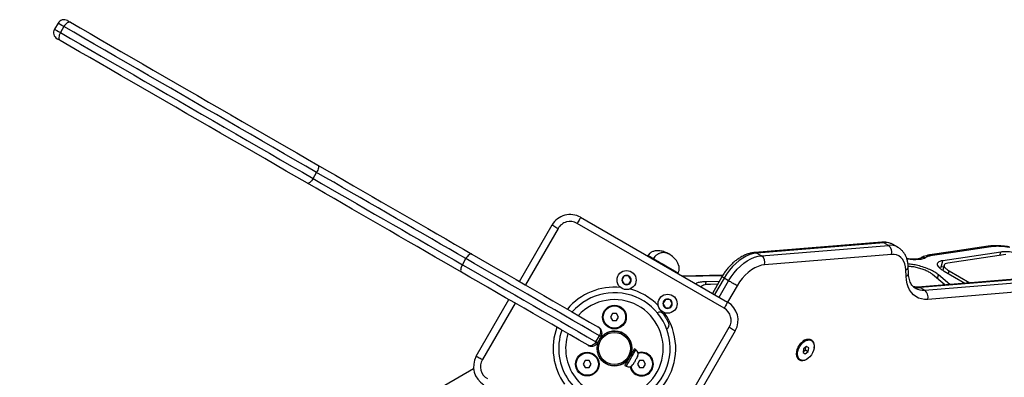
# Model space of a CAD drawing. Units: millimetres. Extents: x 48 to 8226, y 84 to 6393.
# Drawn here: x 3544 to 4250, y 4834 to 5091 of the extents above; entities that cross this region are included whole.
import ezdxf

# ---------------------------------------------------------------- set-up
doc = ezdxf.new("R2010")
doc.units = ezdxf.units.MM

msp = doc.modelspace()

# ---------------------------------------------------------------- linework, layer by layer
at = {"color": 7, "linetype": 'Continuous', "lineweight": 25}
for p, q in [((3571.41, 5088.13), (3568.91, 5083.8)), ((3575.63, 5085.69), (3573.13, 5081.36)), ((3754.46, 4976.67), (3756.96, 4981)), ((3946.43, 4948.8), (4051.92, 4887.9)), ((3902.52, 4902.74), (3925.94, 4943.31)), ((4049.42, 4883.57), (3943.93, 4944.47)), ((4162.49, 4930.96), (4071.39, 4923.55)), ((4164.05, 4930.59), (4072.95, 4923.18)), ((4076.27, 4921.26), (4167.37, 4928.67)), ((4167.37, 4928.67), (4164.05, 4930.59)), ((4174.09, 4927.27), (4170.78, 4929.19)), ((4238.8, 4928), (4211.96, 4924)), ((4240.69, 4927.66), (4213.85, 4923.67)), ((3861.62, 4914.81), (3864.12, 4919.14)), ((3994.77, 4921.42), (3994.54, 4921.03)), ((4072.95, 4923.18), (4076.27, 4921.26)), ((4169.53, 4922.15), (4078.43, 4914.74)), ((4197.07, 4921.78), (4196.93, 4921.76)), ((4211.96, 4924), (4197.07, 4921.78)), ((4213.85, 4923.67), (4198.96, 4921.45)), ((4205.12, 4913.09), (4206.27, 4917.69)), ((4248, 4923.91), (4206.27, 4917.69)), ((4251.65, 4922.03), (4209.93, 4915.82)), ((4180.01, 4906.51), (4179.87, 4911.1)), ((4181.69, 4908.58), (4181.55, 4913.17)), ((4341.49, 4911.2), (4188.47, 4898.75)), ((4343.05, 4910.83), (4190.03, 4898.38)), ((4205.12, 4913.09), (4203.72, 4912.76)), ((4206.94, 4913.36), (4205.12, 4913.09)), ((4207.2, 4914.39), (4206.3, 4910.78)), ((3977.74, 4906.71), (3976.04, 4903.82)), ((3976.04, 4903.82), (3977.69, 4900.91)), ((3981.09, 4906.68), (3977.74, 4906.71)), ((3981.04, 4900.88), (3982.74, 4903.76)), ((3982.74, 4903.76), (3981.09, 4906.68)), ((4016.19, 4908.53), (4016.42, 4908.92)), ((4048.48, 4907.19), (4019.46, 4906.64)), ((4047.78, 4906.05), (4040.95, 4894.23)), ((4052.64, 4903.24), (4049.32, 4905.16)), ((4193.35, 4896.47), (4346.37, 4908.91)), ((4207.79, 4900.33), (4198.92, 4907.84)), ((4211.48, 4900.63), (4203.22, 4907.62)), ((4207.41, 4910.06), (4222.23, 4901.5)), ((4210.97, 4910.35), (4225.79, 4901.79)), ((3977.69, 4900.91), (3981.04, 4900.88)), ((4045.87, 4902.75), (4036.61, 4902.57)), ((4044.71, 4900.73), (4039.51, 4900.64)), ((4190.03, 4898.38), (4193.35, 4896.47)), ((4348.53, 4902.39), (4195.51, 4889.94)), ((3871.59, 4849.18), (3895.02, 4889.75)), ((3924.88, 4889.85), (3924.86, 4889.84)), ((4007.29, 4889.76), (4005.49, 4886.94)), ((4010.64, 4889.62), (4007.29, 4889.76)), ((4012.18, 4886.64), (4010.64, 4889.62)), ((4005.49, 4886.94), (4007.04, 4883.97)), ((4007.04, 4883.97), (4010.38, 4883.82)), ((4010.38, 4883.82), (4012.18, 4886.64)), ((3941.75, 4880.09), (3941.74, 4880.11)), ((3969.25, 4879.72), (3967.8, 4877.22)), ((3967.8, 4877.22), (3969.25, 4874.72)), ((3972.13, 4879.72), (3969.25, 4879.72)), ((3973.58, 4877.22), (3972.13, 4879.72)), ((3972.13, 4874.72), (3973.58, 4877.22)), ((3969.25, 4874.72), (3972.13, 4874.72)), ((3998.73, 4775.77), (4053.08, 4869.91)), ((3957.42, 4859.5), (3959.92, 4863.83)), ((3961.11, 4863.13), (3958.61, 4858.8)), ((3962.05, 4863.75), (3961.36, 4863.57)), ((4057.41, 4867.41), (4003.06, 4773.27)), ((3958.32, 4856.66), (3958.34, 4856.65)), ((3958.36, 4858.37), (3958.55, 4857.69)), ((3986.07, 4853.75), (3984.94, 4854.4)), ((4106.47, 4854.36), (4106.02, 4851.73)), ((4108.52, 4856.06), (4106.47, 4854.36)), ((4107.69, 4853.66), (4108.03, 4855.66)), ((4110.13, 4855.14), (4108.52, 4856.06)), ((4109.68, 4852.51), (4110.13, 4855.14)), ((4112.08, 4860.36), (4111.41, 4860.75)), ((3983.51, 4851.93), (3982.95, 4852.26)), ((4106.02, 4851.73), (4107.63, 4850.81)), ((4106.13, 4852.36), (4107.69, 4853.66)), ((4107.63, 4850.81), (4109.68, 4852.51)), ((4107.69, 4853.66), (4109.68, 4852.51)), ((3869.66, 4840.15), (2204.77, 3878.93)), ((3949.76, 4845.97), (3948.32, 4843.47)), ((3948.32, 4843.47), (3949.76, 4840.97)), ((3952.65, 4845.97), (3949.76, 4845.97)), ((3949.76, 4840.97), (3952.65, 4840.97)), ((3954.09, 4843.47), (3952.65, 4845.97)), ((3952.65, 4840.97), (3954.09, 4843.47)), ((3978.09, 4842.54), (3979.22, 4841.89)), ((3978.54, 4844.99), (3978.56, 4844.98)), ((3978.95, 4845.33), (3979.51, 4845.01)), ((3984.01, 4843.19), (3984, 4843.17)), ((3988.73, 4845.97), (3987.29, 4843.47)), ((3987.29, 4843.47), (3988.73, 4840.97)), ((3991.62, 4845.97), (3988.73, 4845.97)), ((3988.73, 4840.97), (3991.62, 4840.97)), ((3993.06, 4843.47), (3991.62, 4845.97)), ((3991.62, 4840.97), (3993.06, 4843.47)), ((4103.41, 4846.89), (4104.08, 4846.51))]:
    msp.add_line(p, q, dxfattribs=at)
at = {"color": 8, "linetype": 'Continuous', "lineweight": 25}
for p, q in [((3930.27, 4940.81), (3906.85, 4900.24)), ((4247.37, 4921.4), (4248, 4923.91)), ((4048.2, 4906.78), (4020.15, 4906.24)), ((4049.32, 4905.16), (4042.5, 4893.34)), ((4202.51, 4904.8), (4203.22, 4907.62)), ((4210.46, 4908.3), (4210.97, 4910.35)), ((4036.04, 4900.32), (4036.61, 4902.57)), ((4045.82, 4891.42), (4052.64, 4903.24)), ((4058.74, 4899.72), (4051.92, 4887.9)), ((3899.35, 4887.25), (3875.92, 4846.68))]:
    msp.add_line(p, q, dxfattribs=at)
at = {"color": 8, "linetype": 'Continuous', "lineweight": 25, "flags": 128}
for points in [[(3575.63, 5085.69), (3574.2, 5086.52), (3573.03, 5087.2), (3572.14, 5087.71), (3571.6, 5088.02), (3571.41, 5088.13), (3571.41, 5088.13)], [(3568.91, 5083.8), (3568.91, 5083.8), (3569.1, 5083.69), (3569.64, 5083.38), (3570.53, 5082.87), (3571.7, 5082.19), (3573.13, 5081.36)], [(3994.77, 4921.42), (3994.93, 4921.33), (3995.42, 4921.05), (3996.22, 4920.59), (3997.3, 4919.96), (3998.63, 4919.19)], [(3998.63, 4919.19), (4000.18, 4918.3), (4001.89, 4917.31), (4003.71, 4916.26), (4005.59, 4915.17), (4007.47, 4914.09), (4009.29, 4913.04), (4011, 4912.05), (4012.55, 4911.16), (4013.89, 4910.39), (4014.97, 4909.76), (4015.76, 4909.3), (4016.25, 4909.02), (4016.42, 4908.92), (4016.42, 4908.92)], [(4049.32, 4905.16), (4048.73, 4905.5), (4048.27, 4905.77), (4047.95, 4905.95), (4047.79, 4906.04), (4047.78, 4906.05)], [(3979.22, 4841.89), (3979.25, 4841.94), (3979.44, 4842.28), (3979.81, 4842.91), (3980.33, 4843.82), (3980.97, 4844.93), (3981.71, 4846.21), (3982.49, 4847.57), (3983.29, 4848.94), (3984.05, 4850.25), (3984.73, 4851.43), (3985.3, 4852.42), (3985.72, 4853.16), (3985.98, 4853.61), (3986.07, 4853.75)]]:
    msp.add_lwpolyline(points, dxfattribs=at)
at = {"color": 7, "linetype": 'Continuous', "lineweight": 25, "flags": 128}
for points in [[(3580.35, 5088.74), (3579.87, 5088.91), (3579.31, 5088.9), (3578.7, 5088.72), (3578.05, 5088.38), (3577.39, 5087.88), (3576.76, 5087.25), (3576.16, 5086.51), (3575.63, 5085.69)], [(3578.24, 5089.96), (3578.24, 5089.96), (3578.33, 5089.91), (3578.61, 5089.75), (3579.05, 5089.49), (3579.64, 5089.15), (3580.35, 5088.74)], [(3580.35, 5088.74), (3587.32, 5084.72), (3594.44, 5080.61), (3601.7, 5076.42), (3609.09, 5072.15), (3616.6, 5067.82), (3624.21, 5063.42), (3631.92, 5058.97), (3639.71, 5054.47), (3647.57, 5049.93), (3655.49, 5045.36), (3663.45, 5040.76), (3671.45, 5036.15), (3679.46, 5031.52), (3687.48, 5026.89), (3695.49, 5022.26), (3703.49, 5017.65), (3711.45, 5013.05), (3719.37, 5008.48), (3727.23, 5003.94), (3735.02, 4999.44), (3742.74, 4994.99), (3750.35, 4990.59), (3757.87, 4986.25)], [(3573.13, 5081.36), (3572.68, 5080.49), (3572.34, 5079.61), (3572.12, 5078.74), (3572.01, 5077.93), (3572.04, 5077.19), (3572.19, 5076.57), (3572.46, 5076.08), (3572.85, 5075.75)], [(3573.13, 5081.36), (3580.25, 5077.25), (3587.52, 5073.06), (3594.94, 5068.77), (3602.48, 5064.42), (3610.16, 5059.99), (3617.93, 5055.5), (3625.81, 5050.95), (3633.77, 5046.35), (3641.8, 5041.72), (3649.89, 5037.05), (3658.02, 5032.35), (3666.18, 5027.64), (3674.37, 5022.91), (3682.56, 5018.18), (3690.75, 5013.46), (3698.92, 5008.74), (3707.05, 5004.04), (3715.14, 4999.37), (3723.17, 4994.74), (3731.13, 4990.14), (3739.01, 4985.59), (3746.79, 4981.1), (3754.46, 4976.67)], [(3756.96, 4981), (3749.29, 4985.43), (3741.51, 4989.92), (3733.63, 4994.47), (3725.67, 4999.07), (3717.64, 5003.7), (3709.55, 5008.37), (3701.42, 5013.07), (3693.25, 5017.79), (3685.06, 5022.51), (3676.87, 5027.24), (3668.68, 5031.97), (3660.52, 5036.68), (3652.39, 5041.38), (3644.3, 5046.05), (3636.27, 5050.68), (3628.31, 5055.28), (3620.43, 5059.83), (3612.66, 5064.32), (3604.98, 5068.75), (3597.44, 5073.1), (3590.02, 5077.39), (3582.75, 5081.58), (3575.63, 5085.69)], [(3572.85, 5075.75), (3572.14, 5076.16), (3571.55, 5076.5), (3571.11, 5076.76), (3570.83, 5076.92), (3570.74, 5076.97), (3570.74, 5076.97)], [(3750.37, 4973.26), (3742.85, 4977.6), (3735.24, 4982), (3727.52, 4986.45), (3719.73, 4990.95), (3711.87, 4995.49), (3703.95, 5000.06), (3695.99, 5004.66), (3687.99, 5009.27), (3679.98, 5013.9), (3671.96, 5018.53), (3663.95, 5023.16), (3655.95, 5027.77), (3647.99, 5032.37), (3640.07, 5036.94), (3632.21, 5041.48), (3624.42, 5045.98), (3616.71, 5050.43), (3609.1, 5054.83), (3601.59, 5059.16), (3594.2, 5063.43), (3586.94, 5067.62), (3579.82, 5071.73), (3572.85, 5075.75)], [(3757.87, 4986.25), (3758.13, 4985.99), (3758.29, 4985.57), (3758.33, 4985.01), (3758.26, 4984.33), (3758.08, 4983.56), (3757.8, 4982.73), (3757.42, 4981.86), (3756.96, 4981)], [(3757.87, 4986.25), (3764.14, 4982.63), (3770.51, 4978.95), (3776.97, 4975.22), (3783.51, 4971.45), (3790.1, 4967.64), (3796.74, 4963.81), (3803.41, 4959.96), (3810.09, 4956.1), (3816.78, 4952.24), (3823.44, 4948.39), (3830.08, 4944.56), (3836.67, 4940.76), (3843.2, 4936.99), (3849.65, 4933.26), (3856.02, 4929.58), (3862.28, 4925.97), (3868.42, 4922.42)], [(3754.46, 4976.67), (3753.94, 4975.84), (3753.38, 4975.08), (3752.8, 4974.42), (3752.23, 4973.88), (3751.67, 4973.48), (3751.17, 4973.24), (3750.72, 4973.17), (3750.37, 4973.26)], [(3754.46, 4976.67), (3760.54, 4973.16), (3766.72, 4969.6), (3772.98, 4965.98), (3779.31, 4962.32), (3785.71, 4958.63), (3792.14, 4954.92), (3798.61, 4951.18), (3805.08, 4947.44), (3811.56, 4943.7), (3818.02, 4939.97), (3824.46, 4936.26), (3830.84, 4932.57), (3837.17, 4928.92), (3843.43, 4925.31), (3849.6, 4921.75), (3855.66, 4918.24), (3861.62, 4914.81)], [(3864.12, 4919.14), (3858.16, 4922.57), (3852.1, 4926.08), (3845.93, 4929.64), (3839.67, 4933.25), (3833.34, 4936.9), (3826.96, 4940.59), (3820.52, 4944.3), (3814.06, 4948.03), (3807.58, 4951.77), (3801.11, 4955.51), (3794.64, 4959.25), (3788.21, 4962.96), (3781.81, 4966.65), (3775.48, 4970.31), (3769.22, 4973.93), (3763.04, 4977.49), (3756.96, 4981)], [(3860.92, 4909.43), (3854.78, 4912.98), (3848.52, 4916.59), (3842.15, 4920.27), (3835.7, 4924), (3829.17, 4927.77), (3822.58, 4931.57), (3815.94, 4935.4), (3809.28, 4939.25), (3802.59, 4943.11), (3795.91, 4946.97), (3789.24, 4950.82), (3782.6, 4954.65), (3776.01, 4958.46), (3769.47, 4962.23), (3763.01, 4965.96), (3756.64, 4969.64), (3750.37, 4973.26)], [(3946.43, 4948.8), (3946.38, 4948.72), (3946.24, 4948.47), (3946.01, 4948.07), (3945.7, 4947.53), (3945.32, 4946.88), (3944.89, 4946.13), (3944.42, 4945.32), (3943.93, 4944.47)], [(3925.94, 4943.31), (3926.02, 4943.26), (3926.27, 4943.12), (3926.67, 4942.89), (3927.21, 4942.58), (3927.87, 4942.2), (3928.61, 4941.77), (3929.43, 4941.3), (3930.27, 4940.81)], [(3868.42, 4922.42), (3868.02, 4922.54), (3867.54, 4922.49), (3867, 4922.27), (3866.41, 4921.89), (3865.81, 4921.37), (3865.21, 4920.71), (3864.64, 4919.96), (3864.12, 4919.14)], [(3959.92, 4863.83), (3953.64, 4867.45), (3947.28, 4871.12), (3940.85, 4874.83), (3934.37, 4878.57), (3927.85, 4882.34), (3921.31, 4886.11), (3914.76, 4889.89), (3908.23, 4893.67), (3901.72, 4897.43), (3895.25, 4901.16), (3888.85, 4904.86), (3882.51, 4908.51), (3876.27, 4912.12), (3870.13, 4915.66), (3864.12, 4919.14)], [(3868.42, 4922.42), (3874.54, 4918.89), (3880.78, 4915.29), (3887.13, 4911.62), (3893.58, 4907.9), (3900.1, 4904.13), (3906.68, 4900.33), (3913.31, 4896.51), (3919.95, 4892.67), (3926.6, 4888.84), (3933.23, 4885), (3939.84, 4881.19), (3946.39, 4877.41), (3952.88, 4873.66), (3959.28, 4869.96)], [(4072.95, 4923.18), (4070.45, 4922.79), (4067.89, 4922.05), (4065.31, 4920.95), (4062.73, 4919.51), (4060.2, 4917.76), (4057.74, 4915.71), (4055.4, 4913.4), (4053.19, 4910.84), (4051.16, 4908.08), (4049.32, 4905.16)], [(4052.64, 4903.24), (4054.48, 4906.17), (4056.51, 4908.93), (4058.72, 4911.48), (4061.06, 4913.8), (4063.51, 4915.85), (4066.05, 4917.6), (4068.62, 4919.03), (4071.21, 4920.13), (4073.77, 4920.88), (4076.27, 4921.26)], [(4179.87, 4911.1), (4179.66, 4913.33), (4179.18, 4915.37), (4178.43, 4917.2), (4177.44, 4918.79), (4176.22, 4920.09), (4174.79, 4921.1), (4173.18, 4921.78), (4171.41, 4922.13), (4169.53, 4922.15)], [(4194.02, 4919.83), (4193.1, 4919.33), (4191.92, 4918.92), (4190.51, 4918.63), (4188.89, 4918.44), (4187.07, 4918.36), (4185.09, 4918.39), (4182.97, 4918.54), (4180.74, 4918.79)], [(3861.62, 4914.81), (3861.16, 4913.94), (3860.8, 4913.07), (3860.53, 4912.22), (3860.38, 4911.44), (3860.34, 4910.74), (3860.42, 4910.16), (3860.62, 4909.72), (3860.92, 4909.43)], [(3861.62, 4914.81), (3867.63, 4911.33), (3873.77, 4907.79), (3880.01, 4904.18), (3886.35, 4900.53), (3892.75, 4896.83), (3899.22, 4893.09), (3905.73, 4889.34), (3912.26, 4885.56), (3918.81, 4881.78), (3925.35, 4878.01), (3931.87, 4874.24), (3938.35, 4870.5), (3944.78, 4866.79), (3951.14, 4863.12), (3957.42, 4859.5)], [(4078.43, 4914.74), (4076.11, 4914.36), (4073.74, 4913.62), (4071.34, 4912.51), (4068.97, 4911.07), (4066.66, 4909.3), (4064.44, 4907.25), (4062.36, 4904.95), (4060.45, 4902.42), (4058.74, 4899.72)], [(3951.78, 4856.97), (3945.38, 4860.67), (3938.89, 4864.42), (3932.34, 4868.2), (3925.73, 4872.01), (3919.1, 4875.84), (3912.45, 4879.68), (3905.81, 4883.52), (3899.18, 4887.34), (3892.6, 4891.14), (3886.08, 4894.91), (3879.63, 4898.63), (3873.28, 4902.3), (3867.04, 4905.9), (3860.92, 4909.43)], [(4195.51, 4889.94), (4193.19, 4889.92), (4190.98, 4890.24), (4188.91, 4890.89), (4187.01, 4891.88), (4185.3, 4893.18), (4183.8, 4894.78), (4182.53, 4896.67), (4181.5, 4898.81), (4180.73, 4901.18), (4180.23, 4903.76), (4180.01, 4906.51)], [(4058.74, 4899.72), (4058.14, 4900.07), (4057.42, 4900.48), (4056.64, 4900.94), (4055.8, 4901.42), (4054.95, 4901.91), (4054.12, 4902.39), (4053.34, 4902.84), (4052.64, 4903.24)], [(4051.92, 4887.9), (4051.87, 4887.82), (4051.73, 4887.57), (4051.5, 4887.17), (4051.18, 4886.63), (4050.81, 4885.98), (4050.37, 4885.23), (4049.9, 4884.42), (4049.42, 4883.57)], [(4006.12, 4879.05), (4006.14, 4879.02), (4006.18, 4878.95), (4006.25, 4878.82), (4006.35, 4878.66), (4006.47, 4878.45), (4006.61, 4878.2), (4006.78, 4877.91), (4006.96, 4877.59)], [(4006.96, 4877.59), (4007.16, 4877.25), (4007.36, 4876.9), (4007.58, 4876.52), (4007.8, 4876.14), (4008.02, 4875.77), (4008.23, 4875.39), (4008.44, 4875.03), (4008.64, 4874.69)], [(4008.64, 4874.69), (4008.82, 4874.38), (4008.98, 4874.09), (4009.13, 4873.84), (4009.25, 4873.63), (4009.35, 4873.46), (4009.42, 4873.34), (4009.46, 4873.27), (4009.47, 4873.24)], [(4053.08, 4869.91), (4053.92, 4869.42), (4054.73, 4868.95), (4055.48, 4868.52), (4056.14, 4868.14), (4056.68, 4867.83), (4057.08, 4867.6), (4057.32, 4867.46), (4057.41, 4867.41)], [(3961.11, 4863.13), (3961.09, 4863.15), (3961.03, 4863.18), (3960.92, 4863.24), (3960.78, 4863.33), (3960.61, 4863.43), (3960.4, 4863.55), (3960.17, 4863.68), (3959.92, 4863.83)], [(3961.11, 4863.13), (3961.13, 4863.16), (3961.33, 4863.51), (3961.36, 4863.57)], [(4109.52, 4847.42), (4108.42, 4846.67), (4107.09, 4846.07), (4105.79, 4845.79), (4104.57, 4845.86), (4103.5, 4846.27), (4102.6, 4846.99), (4101.94, 4848.01), (4101.53, 4849.28), (4101.39, 4850.73), (4101.52, 4852.31), (4101.93, 4853.95), (4102.6, 4855.57), (4103.48, 4857.11), (4104.56, 4858.5), (4105.77, 4859.67), (4107.07, 4860.58), (4108.4, 4861.19), (4109.7, 4861.46), (4110.92, 4861.4), (4112, 4860.99), (4112, 4860.99)], [(3957.42, 4859.5), (3957.67, 4859.35), (3957.9, 4859.22), (3958.11, 4859.1), (3958.28, 4859), (3958.42, 4858.91), (3958.53, 4858.85), (3958.59, 4858.82), (3958.61, 4858.8)], [(3958.36, 4858.37), (3958.38, 4858.39), (3958.53, 4858.67), (3958.61, 4858.8)], [(3984.94, 4854.4), (3984.86, 4854.26), (3984.6, 4853.81), (3984.17, 4853.07), (3983.6, 4852.08), (3982.92, 4850.9), (3982.16, 4849.59), (3981.37, 4848.22), (3980.58, 4846.86), (3979.85, 4845.58), (3979.2, 4844.47), (3978.68, 4843.56), (3978.31, 4842.93), (3978.12, 4842.59), (3978.09, 4842.54)], [(4103.62, 4856.01), (4104.59, 4857.44), (4105.71, 4858.68), (4106.95, 4859.68), (4108.24, 4860.38), (4109.53, 4860.76), (4110.74, 4860.8), (4111.83, 4860.49), (4112.74, 4859.86), (4113.44, 4858.92), (4113.89, 4857.73), (4114.06, 4856.33), (4113.96, 4854.8), (4113.57, 4853.21), (4112.94, 4851.63), (4112.07, 4850.13), (4111.02, 4848.79), (4109.83, 4847.66), (4108.56, 4846.8), (4107.27, 4846.26), (4106.01, 4846.05), (4104.85, 4846.18), (4103.84, 4846.66), (4103.03, 4847.45), (4102.46, 4848.52), (4102.15, 4849.82), (4102.11, 4851.29), (4102.36, 4852.86), (4102.87, 4854.46), (4103.62, 4856.01)], [(3871.59, 4849.18), (3871.67, 4849.13), (3871.92, 4848.99), (3872.32, 4848.75), (3872.86, 4848.44), (3873.52, 4848.06), (3874.26, 4847.63), (3875.08, 4847.16), (3875.92, 4846.68)], [(3986.69, 4847.84), (3986.51, 4847.52), (3986.31, 4847.18), (3986.11, 4846.82), (3985.89, 4846.45), (3985.67, 4846.07), (3985.45, 4845.69), (3985.24, 4845.32), (3985.03, 4844.96)], [(3987.35, 4848.97), (3987.33, 4848.95), (3987.29, 4848.87), (3987.22, 4848.75), (3987.12, 4848.58), (3987, 4848.37), (3986.86, 4848.12), (3986.69, 4847.84)], [(3985.03, 4844.96), (3984.84, 4844.62), (3984.65, 4844.31), (3984.49, 4844.02), (3984.34, 4843.77), (3984.22, 4843.56), (3984.12, 4843.39), (3984.05, 4843.27), (3984.01, 4843.19)]]:
    msp.add_lwpolyline(points, dxfattribs=at)
at = {"color": 7, "linetype": 'Continuous', "lineweight": 25}
for centre, radius in [((3979.39, 4903.79), 6.85), ((4008.84, 4886.79), 6.85), ((3970.69, 4877.22), 8.5), ((3970.69, 4877.22), 8), ((3970.69, 4854.72), 12.5), ((3970.69, 4854.72), 11.5), ((3951.2, 4843.47), 8.5), ((3951.2, 4843.47), 8)]:
    msp.add_circle(centre, radius, dxfattribs=at)
for centre, radius, start, end in [((3575.74, 5085.63), 5, 60, 150), ((3573.24, 5081.3), 5, 150, 240), ((3938.93, 4935.81), 15, 60, 150), ((3938.93, 4935.81), 10, 60, 150), ((4163.72, 4923.84), 6.05, 343.70017, 52.97271), ((4072.63, 4916.43), 6.05, 343.69956, 52.97284), ((3979.39, 4903.79), 3.35, 119.46991, 179.46991), ((3979.39, 4903.79), 3.35, 179.46991, 239.46991), ((3979.39, 4903.79), 3.35, 59.46991, 119.46991), ((3979.39, 4903.79), 3.35, 299.46991, 359.46991), ((3979.39, 4903.79), 3.35, 359.46991, 59.46991), ((3979.39, 4903.79), 3.35, 239.46991, 299.46991), ((4189.71, 4891.64), 6.05, 343.70007, 52.97281), ((3970.69, 4854.72), 40, 270, 139.19308), ((4008.84, 4886.79), 3.35, 117.47181, 177.47181), ((4008.84, 4886.79), 3.35, 57.47181, 117.47181), ((4008.84, 4886.79), 3.35, 357.47181, 57.47181), ((4008.84, 4886.79), 3.35, 177.47181, 237.47181), ((4008.84, 4886.79), 3.35, 237.47181, 297.47181), ((4008.84, 4886.79), 3.35, 297.47181, 357.47181), ((4044.42, 4874.91), 10, 330, 60), ((4044.42, 4874.91), 15, 330, 60), ((4003.09, 4877.3), 3.5, 30, 120), ((4006.44, 4871.49), 3.5, 300, 30), ((3970.69, 4854.72), 40, 160.80692, 270), ((3970.69, 4854.72), 12.5, 240, 116.84238), ((4109.4, 4856.04), 5.11, 66.86071, 132.21291), ((4108.54, 4856.54), 5.63, 346.10601, 52.15324), ((3884.58, 4841.68), 15, 150, 240), ((3970.69, 4854.72), 12.5, 206.84238, 240), ((3984.32, 4850.72), 3.5, 330, 60), ((3990.17, 4843.47), 8.5, 270, 106.90873), ((3990.17, 4843.47), 8, 0, 107.31358), ((4106.48, 4850.98), 5.11, 167.79005, 233.13686), ((3884.58, 4841.68), 10, 150, 240), ((3980.97, 4844.92), 3.5, 240, 330), ((3990.17, 4843.47), 8.5, 193.09127, 270), ((3990.17, 4843.47), 8, 192.68643, 0)]:
    msp.add_arc(centre, radius, start, end, dxfattribs=at)
at = {"color": 8, "linetype": 'Continuous', "lineweight": 25}
for centre, radius, start, end in [((4162.68, 4928.32), 2.64, 58.84689, 94.19277), ((4165.21, 4919.29), 11.36, 60.66013, 95.86858), ((4168.53, 4917.38), 11.35, 60.21372, 95.87903), ((4239.23, 4924.93), 3.1, 61.86574, 97.99718), ((4071.59, 4920.92), 2.64, 58.84234, 94.16371), ((4192.51, 4915.65), 4.44, 70.08322, 124.03929), ((4197.5, 4918.72), 3.1, 61.86614, 97.99678), ((4212.39, 4920.94), 3.1, 61.86128, 97.99814), ((4179.15, 4913.4), 2.4, 287.20802, 354.64639), ((4179.3, 4908.8), 2.4, 287.20184, 354.68584), ((3970.69, 4854.72), 44, 84.32725, 140.18575), ((3970.69, 4854.72), 44, 60, 75.56039), ((4188.92, 4910.17), 11.85, 250.55567, 275.40668), ((4192.19, 4907.75), 11.34, 240.11481, 275.88071), ((4188.67, 4896.12), 2.64, 58.84229, 94.16276), ((3970.69, 4854.72), 35, 270, 137.62637), ((3970.69, 4854.72), 44, 44.43961, 60), ((3970.69, 4854.72), 44, 264.32725, 35.67275), ((3970.69, 4854.72), 44, 159.81425, 215.67275), ((3970.69, 4854.72), 35, 162.37363, 270)]:
    msp.add_arc(centre, radius, start, end, dxfattribs=at)
at = {"color": 7, "linetype": 'Continuous', "lineweight": 25}
for points, knots in [([(4009.81, 4922.49), (4008.79, 4923.01), (4006.71, 4924.06), (4003.32, 4924.83), (4000.2, 4924.83), (3997.7, 4924.1), (3995.88, 4922.99), (3995.12, 4921.92), (3994.77, 4921.42)], [0, 0, 0, 0, 0.207697, 0.421722, 0.623627, 0.764988, 0.889371, 1, 1, 1, 1]), ([(4170.84, 4929.11), (4170.65, 4929.23), (4169.88, 4929.73), (4168.38, 4930.31), (4166.39, 4930.84), (4164.41, 4931.05), (4163.1, 4930.99), (4162.49, 4930.96)], [0, 0, 0, 0, 0.081223, 0.31846, 0.555099, 0.793414, 1, 1, 1, 1]), ([(4181.55, 4913.17), (4181.52, 4913.64), (4181.46, 4914.96), (4181.13, 4917.06), (4180.48, 4919.39), (4179.56, 4921.54), (4178.38, 4923.46), (4176.96, 4925.12), (4175.55, 4926.38), (4174.56, 4926.96), (4174.17, 4927.19)], [0, 0, 0, 0, 0.07963, 0.22383, 0.367558, 0.509256, 0.647927, 0.783098, 0.914997, 1, 1, 1, 1]), ([(4254, 4927.58), (4253.61, 4927.64), (4252.25, 4927.86), (4249.98, 4928.11), (4247.22, 4928.32), (4244.56, 4928.4), (4242.03, 4928.34), (4240.08, 4928.18), (4239.11, 4928.04), (4238.85, 4928)], [0, 0, 0, 0, 0.067888, 0.237805, 0.408745, 0.581906, 0.756429, 0.935832, 1, 1, 1, 1]), ([(4254.39, 4927.26), (4253.19, 4927.42), (4250.76, 4927.76), (4247.21, 4927.99), (4243.73, 4928.01), (4241.71, 4927.78), (4240.69, 4927.66)], [0, 0, 0, 0, 0.229634, 0.464494, 0.728446, 1, 1, 1, 1]), ([(4009.81, 4922.49), (4009.14, 4922.8), (4007.78, 4923.44), (4005.42, 4923.62), (4003.14, 4923.13), (4001.2, 4922.08), (3999.69, 4920.79), (3998.97, 4919.7), (3998.63, 4919.19)], [0, 0, 0, 0, 0.207696, 0.421718, 0.623622, 0.764986, 0.88937, 1, 1, 1, 1]), ([(4016.42, 4908.92), (4016.66, 4909.46), (4017.18, 4910.58), (4017.28, 4912.59), (4016.82, 4914.76), (4015.53, 4917.42), (4013.24, 4920.21), (4010.95, 4921.73), (4009.81, 4922.49)], [0, 0, 0, 0, 0.105386, 0.22312, 0.35622, 0.504218, 0.754155, 1, 1, 1, 1]), ([(4071.39, 4923.55), (4070.92, 4923.5), (4069.64, 4923.37), (4067.55, 4922.9), (4065.12, 4922.09), (4062.7, 4920.98), (4060.31, 4919.6), (4057.98, 4917.96), (4055.73, 4916.08), (4053.6, 4913.98), (4051.61, 4911.69), (4049.79, 4909.28), (4048.55, 4907.37), (4047.92, 4906.29), (4047.78, 4906.05)], [0, 0, 0, 0, 0.053051, 0.143076, 0.234075, 0.326317, 0.419376, 0.512869, 0.606472, 0.700007, 0.793425, 0.886736, 0.975121, 1, 1, 1, 1]), ([(4190.04, 4919.34), (4190.05, 4919.34), (4190.07, 4919.36), (4189.89, 4919.27), (4189.42, 4919.12), (4188.64, 4918.95), (4187.57, 4918.82), (4186.21, 4918.74), (4184.59, 4918.75), (4182.77, 4918.85), (4181.29, 4919), (4180.44, 4919.12), (4180.27, 4919.14)], [0, 0, 0, 0, 0.021816, 0.120318, 0.222857, 0.332347, 0.44919, 0.572686, 0.701606, 0.834662, 0.965215, 1, 1, 1, 1]), ([(4196.92, 4921.79), (4196.86, 4921.78), (4196.04, 4921.65), (4194.6, 4921.33), (4192.57, 4920.69), (4191.1, 4920.04), (4190.32, 4919.49), (4190.04, 4919.3)], [0, 0, 0, 0, 0.024914, 0.331394, 0.608016, 0.862681, 1, 1, 1, 1]), ([(4198.96, 4921.45), (4197.96, 4921.26), (4195.92, 4920.89), (4194.66, 4920.18), (4194.02, 4919.83)], [0, 0, 0, 0, 0.491204, 1, 1, 1, 1]), ([(4206.27, 4917.69), (4205.55, 4917.55), (4204.12, 4917.28), (4202.78, 4916.51), (4202.19, 4915.51), (4202.42, 4914.3), (4203.42, 4912.93), (4205.08, 4911.49), (4206.63, 4910.54), (4207.41, 4910.06)], [0, 0, 0, 0, 0.140664, 0.281132, 0.42061, 0.561049, 0.707895, 0.853802, 1, 1, 1, 1]), ([(4274.45, 4917.4), (4273.44, 4917.95), (4271.45, 4919.05), (4267.87, 4920.61), (4263.92, 4922), (4259.62, 4923.15), (4255.27, 4923.9), (4251.17, 4924.21), (4249.06, 4924.01), (4248, 4923.91)], [0, 0, 0, 0, 0.1402386, 0.2798691, 0.4200176, 0.5602221, 0.7069502, 0.8535018, 1, 1, 1, 1]), ([(4203.22, 4907.62), (4202.39, 4908.24), (4200.73, 4909.48), (4197.11, 4911.28), (4192.94, 4912.91), (4188.67, 4914.15), (4184.7, 4914.98), (4182.45, 4915.23), (4181.34, 4915.36)], [0, 0, 0, 0, 0.181319, 0.361607, 0.541993, 0.722286, 0.864296, 1, 1, 1, 1]), ([(4198.92, 4907.84), (4198.32, 4908.29), (4197.11, 4909.19), (4194.5, 4910.5), (4191.49, 4911.69), (4188.11, 4912.68), (4184.62, 4913.37), (4182.54, 4913.49), (4181.52, 4913.55)], [0, 0, 0, 0, 0.165178, 0.330407, 0.495579, 0.66064, 0.833437, 1, 1, 1, 1]), ([(4209.93, 4915.82), (4209.26, 4915.68), (4207.93, 4915.4), (4207.06, 4914.53), (4207.25, 4913.33), (4208.53, 4911.89), (4210.16, 4910.86), (4210.97, 4910.35)], [0, 0, 0, 0, 0.186699, 0.373204, 0.559821, 0.779805, 1, 1, 1, 1]), ([(4186.57, 4897.92), (4186.22, 4898.14), (4185.49, 4898.59), (4184.55, 4899.57), (4183.66, 4900.8), (4182.9, 4902.29), (4182.3, 4904.04), (4181.9, 4905.94), (4181.73, 4907.49), (4181.7, 4908.38), (4181.69, 4908.58)], [0, 0, 0, 0, 0.133899, 0.278696, 0.415488, 0.56093, 0.70051, 0.836828, 0.963478, 1, 1, 1, 1]), ([(4036.61, 4902.57), (4035.39, 4902.52), (4032.96, 4902.4), (4030.33, 4901.91), (4029.41, 4901.33), (4029.05, 4901.11)], [0, 0, 0, 0, 0.381258, 0.760387, 1, 1, 1, 1]), ([(4039.51, 4900.64), (4038.59, 4900.6), (4036.76, 4900.53), (4034.6, 4900.1), (4033.2, 4899.56), (4032.96, 4899.05), (4032.88, 4898.89)], [0, 0, 0, 0, 0.288121, 0.576051, 0.863753, 1, 1, 1, 1]), ([(4188.47, 4898.75), (4188.21, 4898.74), (4187.39, 4898.69), (4186.24, 4898.76), (4185.46, 4898.96), (4185.12, 4899.05)], [0, 0, 0, 0, 0.214615, 0.65748, 1, 1, 1, 1]), ([(3959.28, 4869.96), (3959.29, 4869.96), (3959.29, 4869.96), (3959.31, 4869.95), (3959.33, 4869.93), (3959.39, 4869.9), (3959.46, 4869.85), (3959.62, 4869.74), (3959.95, 4869.45), (3960.42, 4868.82), (3960.78, 4867.77), (3960.82, 4866.46), (3960.56, 4865.11), (3960.13, 4864.26), (3959.92, 4863.83)], [0, 0, 0, 0, 0.00177, 0.004466, 0.009103, 0.018661, 0.038206, 0.061398, 0.127031, 0.274126, 0.476145, 0.653009, 0.824199, 1, 1, 1, 1]), ([(3961.11, 4863.13), (3961.32, 4863.57), (3961.73, 4864.44), (3961.84, 4865.87), (3961.57, 4867.31), (3960.94, 4868.52), (3960.22, 4869.29), (3959.76, 4869.66), (3959.54, 4869.81), (3959.43, 4869.88), (3959.35, 4869.92), (3959.32, 4869.95), (3959.3, 4869.96), (3959.29, 4869.96), (3959.28, 4869.96)], [0, 0, 0, 0, 0.175875, 0.347092, 0.523897, 0.725874, 0.873377, 0.938902, 0.96175, 0.98134, 0.990898, 0.995549, 0.998243, 1, 1, 1, 1]), ([(3957.42, 4859.5), (3957.15, 4859.09), (3956.62, 4858.3), (3955.58, 4857.4), (3954.43, 4856.78), (3953.34, 4856.56), (3952.56, 4856.66), (3952.15, 4856.8), (3951.97, 4856.87), (3951.89, 4856.92), (3951.83, 4856.95), (3951.81, 4856.96), (3951.79, 4856.97), (3951.79, 4856.97), (3951.78, 4856.97)], [0, 0, 0, 0, 0.175801, 0.346996, 0.523857, 0.725876, 0.872969, 0.938603, 0.961794, 0.981343, 0.990897, 0.995539, 0.998232, 1, 1, 1, 1]), ([(3951.78, 4856.97), (3951.79, 4856.97), (3951.8, 4856.97), (3951.82, 4856.95), (3951.85, 4856.93), (3951.93, 4856.89), (3952.04, 4856.83), (3952.29, 4856.72), (3952.83, 4856.5), (3953.86, 4856.26), (3955.23, 4856.32), (3956.61, 4856.81), (3957.79, 4857.62), (3958.34, 4858.41), (3958.61, 4858.8)], [0, 0, 0, 0, 0.001754, 0.004453, 0.009098, 0.01866, 0.03825, 0.061091, 0.126619, 0.274125, 0.476103, 0.652908, 0.824121, 1, 1, 1, 1])]:
    msp.add_open_spline(points, degree=3, knots=knots, dxfattribs=at)

doc.saveas('drawing.dxf')
